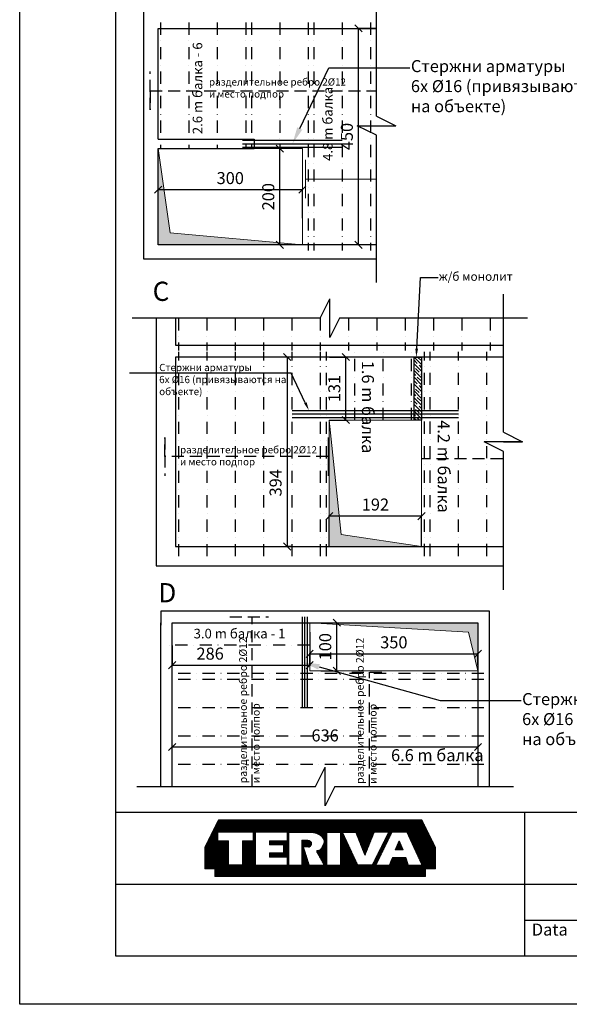
# Model space of a CAD drawing. Units: millimetres. Extents: x 44840 to 64015, y -7973 to 2854.
# Drawn here: x 59417 to 60560, y -1058 to 990 of the extents above; entities that cross this region are included whole.
import ezdxf
from ezdxf import colors
from ezdxf.entities.mleader import LeaderData, LeaderLine
from ezdxf.math import Vec2, Vec3

# ---------------------------------------------------------------- set-up
doc = ezdxf.new("R2010")
doc.units = ezdxf.units.MM
doc.linetypes.add('DASHDOTX2', pattern=[50.8, 25.4, -12.7, 0, -12.7])
doc.linetypes.add('HIDDEN', pattern=[0.375, 0.25, -0.125])
doc.layers.add('Plona', color=5, linetype='Continuous')
doc.layers.add('TERIVA', color=7, linetype='Continuous')
for name, color, linetype, lineweight in [('SK_sienos', 242, 'Continuous', 50), ('TERIVA info', 7, 'Continuous', 9), ('TERIVA sija asis', 150, 'DASHDOTX2', 25), ('WYMIARY', 5, 'Continuous', 9)]:
    doc.layers.add(name, color=color, linetype=linetype, lineweight=lineweight)
doc.styles.get("Standard").update_dxf_attribs({"font": 'calibri.ttf', "height": 25})
doc.dimstyles.new('ISO-25', dxfattribs={"dimtxt": 20, "dimasz": 15, "dimexe": 1.25, "dimexo": 0.625, "dimgap": 8, "dimtad": 1, "dimtxsty": 'Standard', "dimblk": 'OBLIQUE', "dimcen": 2.5, "dimadec": 0, "dimazin": 1, "dimtfac": 1, "dimtmove": 0, "dimatfit": 3, "dimfxl": 1, "dimarcsym": 0})

# ---------------------------------------------------------------- blocks, each defined once
blk = doc.blocks.new('_Oblique')
at = {"color": 0, "linetype": 'ByBlock', "lineweight": -2}
blk.add_line((-0.5, -0.5), (0.5, 0.5), dxfattribs=at)
blk = doc.blocks.new('*D197')
at = {"layer": 'Defpoints', "color": 0, "transparency": 16777216}
for p in [(60042.8, -264.3), (60076.4, -264.3), (60042.8, -364.3)]:
    blk.add_point(p, dxfattribs=at)
at = {"layer": 'TERIVA info', "color": 0, "lineweight": -2, "transparency": 16777216}
for p, q in [((60043.4, -264.3), (60077.6, -264.3)), ((60076.4, -364.3), (60076.4, -264.3)), ((60043.4, -364.3), (60077.6, -364.3))]:
    blk.add_line(p, q, dxfattribs=at)
at = {"layer": 'TERIVA info', "color": 0, "lineweight": -2, "transparency": 16777216, "xscale": 15, "yscale": 15, "zscale": 15}
for p, rotation in [((60076.4, -264.3), 90), ((60076.4, -364.3), 270)]:
    blk.add_blockref('_Oblique', p, dxfattribs=dict(at, rotation=rotation))
at = {"layer": 'TERIVA info', "color": 0, "transparency": 16777216, "insert": (60055.6, -314.3), "char_height": 25, "attachment_point": 5, "rotation": 90}
blk.add_mtext('100', dxfattribs=at)
blk = doc.blocks.new('*D198')
at = {"layer": 'Defpoints', "color": 0, "transparency": 16777216}
for p in [(60020.1, -283), (59734.1, -311.3), (60020.1, -352.7)]:
    blk.add_point(p, dxfattribs=at)
at = {"layer": 'TERIVA info', "color": 0, "lineweight": -2, "transparency": 16777216}
for p, q in [((60020.1, -283.7), (60020.1, -354)), ((59734.1, -311.9), (59734.1, -354)), ((59734.1, -352.7), (60020.1, -352.7))]:
    blk.add_line(p, q, dxfattribs=at)
at = {"layer": 'TERIVA info', "color": 0, "lineweight": -2, "transparency": 16777216, "xscale": 15, "yscale": 15, "zscale": 15, "rotation": 180}
blk.add_blockref('_Oblique', (59734.1, -352.7), dxfattribs=at)
at = {"layer": 'TERIVA info', "color": 0, "lineweight": -2, "transparency": 16777216, "xscale": 15, "yscale": 15, "zscale": 15}
blk.add_blockref('_Oblique', (60020.1, -352.7), dxfattribs=at)
at = {"layer": 'TERIVA info', "color": 0, "transparency": 16777216, "insert": (59812.9, -331.9), "char_height": 25, "attachment_point": 5}
blk.add_mtext('286', dxfattribs=at)
blk = doc.blocks.new('*D199')
at = {"layer": 'Defpoints', "color": 0, "transparency": 16777216}
for p in [(60370.1, -329.2), (60020.1, -353.3), (60370.1, -353.3)]:
    blk.add_point(p, dxfattribs=at)
at = {"layer": 'TERIVA info', "color": 0, "lineweight": -2, "transparency": 16777216}
for p, q in [((60020.1, -352.7), (60020.1, -327.9)), ((60020.1, -329.2), (60370.1, -329.2)), ((60370.1, -352.7), (60370.1, -327.9))]:
    blk.add_line(p, q, dxfattribs=at)
at = {"layer": 'TERIVA info', "color": 0, "lineweight": -2, "transparency": 16777216, "xscale": 15, "yscale": 15, "zscale": 15, "rotation": 180}
blk.add_blockref('_Oblique', (60020.1, -329.2), dxfattribs=at)
at = {"layer": 'TERIVA info', "color": 0, "lineweight": -2, "transparency": 16777216, "xscale": 15, "yscale": 15, "zscale": 15}
blk.add_blockref('_Oblique', (60370.1, -329.2), dxfattribs=at)
at = {"layer": 'TERIVA info', "color": 0, "transparency": 16777216, "insert": (60195.1, -308.4), "char_height": 25, "attachment_point": 5}
blk.add_mtext('350', dxfattribs=at)
blk = doc.blocks.new('*D200')
at = {"layer": 'Defpoints', "color": 0, "transparency": 16777216}
for p in [(59734.1, -522.8), (60370.1, -522.8), (60370.1, -522.8)]:
    blk.add_point(p, dxfattribs=at)
at = {"layer": 'TERIVA info', "color": 0, "lineweight": -2, "transparency": 16777216}
for p, q in [((59734.1, -522.2), (59734.1, -521.6)), ((59734.1, -522.8), (60370.1, -522.8)), ((60370.1, -522.2), (60370.1, -521.6))]:
    blk.add_line(p, q, dxfattribs=at)
at = {"layer": 'TERIVA info', "color": 0, "lineweight": -2, "transparency": 16777216, "xscale": 15, "yscale": 15, "zscale": 15, "rotation": 180}
blk.add_blockref('_Oblique', (59734.1, -522.8), dxfattribs=at)
at = {"layer": 'TERIVA info', "color": 0, "lineweight": -2, "transparency": 16777216, "xscale": 15, "yscale": 15, "zscale": 15}
blk.add_blockref('_Oblique', (60370.1, -522.8), dxfattribs=at)
at = {"layer": 'TERIVA info', "color": 0, "transparency": 16777216, "insert": (60052.1, -502), "char_height": 25, "attachment_point": 5}
blk.add_mtext('636', dxfattribs=at)
blk = doc.blocks.new('*D194')
at = {"layer": 'Defpoints', "color": 0, "transparency": 16777216}
for p in [(59704.8, 636.5), (60004.8, 636.5), (60004.8, 576.7)]:
    blk.add_point(p, dxfattribs=at)
at = {"layer": 'TERIVA info', "color": 0, "lineweight": -2, "transparency": 16777216}
for p, q in [((59704.8, 637.1), (59704.8, 637.8)), ((59704.8, 636.5), (60004.8, 636.5)), ((60004.8, 577.3), (60004.8, 637.8))]:
    blk.add_line(p, q, dxfattribs=at)
at = {"layer": 'TERIVA info', "color": 0, "lineweight": -2, "transparency": 16777216, "xscale": 15, "yscale": 15, "zscale": 15, "rotation": 180}
blk.add_blockref('_Oblique', (59704.8, 636.5), dxfattribs=at)
at = {"layer": 'TERIVA info', "color": 0, "lineweight": -2, "transparency": 16777216, "xscale": 15, "yscale": 15, "zscale": 15}
blk.add_blockref('_Oblique', (60004.8, 636.5), dxfattribs=at)
at = {"layer": 'TERIVA info', "color": 0, "transparency": 16777216, "insert": (59854.8, 657.3), "char_height": 25, "attachment_point": 5}
blk.add_mtext('300', dxfattribs=at)
blk = doc.blocks.new('*D195')
at = {"layer": 'Defpoints', "color": 0, "transparency": 16777216}
for p in [(60121.4, 972), (60159.1, 972), (60159.1, 521.8)]:
    blk.add_point(p, dxfattribs=at)
at = {"layer": 'TERIVA info', "color": 0, "lineweight": -2, "transparency": 16777216}
for p, q in [((60158.5, 972), (60120.2, 972)), ((60121.4, 521.8), (60121.4, 972)), ((60158.5, 521.8), (60120.2, 521.8))]:
    blk.add_line(p, q, dxfattribs=at)
at = {"layer": 'TERIVA info', "color": 0, "lineweight": -2, "transparency": 16777216, "xscale": 15, "yscale": 15, "zscale": 15}
for p, rotation in [((60121.4, 972), 90), ((60121.4, 521.8), 270)]:
    blk.add_blockref('_Oblique', p, dxfattribs=dict(at, rotation=rotation))
at = {"layer": 'TERIVA info', "color": 0, "transparency": 16777216, "insert": (60100.6, 747), "char_height": 25, "attachment_point": 5, "rotation": 90}
blk.add_mtext('450', dxfattribs=at)
blk = doc.blocks.new('*D196')
at = {"layer": 'Defpoints', "color": 0, "transparency": 16777216}
for p in [(59957.9, 721.8), (60004.8, 721.8), (60004.8, 521.8)]:
    blk.add_point(p, dxfattribs=at)
at = {"layer": 'TERIVA info', "color": 0, "lineweight": -2, "transparency": 16777216}
for p, q in [((60004.2, 721.8), (59956.6, 721.8)), ((59957.9, 521.8), (59957.9, 721.8)), ((60004.2, 521.8), (59956.6, 521.8))]:
    blk.add_line(p, q, dxfattribs=at)
at = {"layer": 'TERIVA info', "color": 0, "lineweight": -2, "transparency": 16777216, "xscale": 15, "yscale": 15, "zscale": 15}
for p, rotation in [((59957.9, 721.8), 90), ((59957.9, 521.8), 270)]:
    blk.add_blockref('_Oblique', p, dxfattribs=dict(at, rotation=rotation))
at = {"layer": 'TERIVA info', "color": 0, "transparency": 16777216, "insert": (59937.1, 621.8), "char_height": 25, "attachment_point": 5, "rotation": 90}
blk.add_mtext('200', dxfattribs=at)
blk = doc.blocks.new('*D171')
at = {"layer": 'Defpoints', "color": 0, "transparency": 16777216}
for p in [(59983.8, 288.3), (59973.1, -105.7), (59983.8, -105.7)]:
    blk.add_point(p, dxfattribs=at)
at = {"layer": 'TERIVA info', "color": 0, "lineweight": -2, "transparency": 16777216}
for p, q in [((59983.2, 288.3), (59971.9, 288.3)), ((59973.1, 288.3), (59973.1, -105.7)), ((59983.2, -105.7), (59971.9, -105.7))]:
    blk.add_line(p, q, dxfattribs=at)
at = {"layer": 'TERIVA info', "color": 0, "lineweight": -2, "transparency": 16777216, "xscale": 15, "yscale": 15, "zscale": 15}
for p, rotation in [((59973.1, 288.3), 90), ((59973.1, -105.7), 270)]:
    blk.add_blockref('_Oblique', p, dxfattribs=dict(at, rotation=rotation))
at = {"layer": 'TERIVA info', "color": 0, "transparency": 16777216, "insert": (59952.3, 26.7), "char_height": 25, "attachment_point": 5, "rotation": 90}
blk.add_mtext('394', dxfattribs=at)
blk = doc.blocks.new('*D187')
at = {"layer": 'Defpoints', "color": 0, "transparency": 16777216}
for p in [(60060.8, 288.3), (60095.3, 288.3), (60060.8, 157.3)]:
    blk.add_point(p, dxfattribs=at)
at = {"layer": 'TERIVA info', "color": 0, "lineweight": -2, "transparency": 16777216}
for p, q in [((60061.4, 288.3), (60096.5, 288.3)), ((60095.3, 157.3), (60095.3, 288.3)), ((60061.4, 157.3), (60096.5, 157.3))]:
    blk.add_line(p, q, dxfattribs=at)
at = {"layer": 'TERIVA info', "color": 0, "lineweight": -2, "transparency": 16777216, "xscale": 15, "yscale": 15, "zscale": 15}
for p, rotation in [((60095.3, 288.3), 90), ((60095.3, 157.3), 270)]:
    blk.add_blockref('_Oblique', p, dxfattribs=dict(at, rotation=rotation))
at = {"layer": 'TERIVA info', "color": 0, "transparency": 16777216, "insert": (60074.5, 222.8), "char_height": 25, "attachment_point": 5, "rotation": 90}
blk.add_mtext('131', dxfattribs=at)
blk = doc.blocks.new('*D188')
at = {"layer": 'Defpoints', "color": 0, "transparency": 16777216}
for p in [(60060.8, -42.7), (60060.8, -105.7), (60252.8, -105.7)]:
    blk.add_point(p, dxfattribs=at)
at = {"layer": 'TERIVA info', "color": 0, "lineweight": -2, "transparency": 16777216}
for p, q in [((60060.8, -105.1), (60060.8, -41.4)), ((60252.8, -42.7), (60060.8, -42.7)), ((60252.8, -105.1), (60252.8, -41.4))]:
    blk.add_line(p, q, dxfattribs=at)
at = {"layer": 'TERIVA info', "color": 0, "lineweight": -2, "transparency": 16777216, "xscale": 15, "yscale": 15, "zscale": 15, "rotation": 180}
blk.add_blockref('_Oblique', (60060.8, -42.7), dxfattribs=at)
at = {"layer": 'TERIVA info', "color": 0, "lineweight": -2, "transparency": 16777216, "xscale": 15, "yscale": 15, "zscale": 15}
blk.add_blockref('_Oblique', (60252.8, -42.7), dxfattribs=at)
at = {"layer": 'TERIVA info', "color": 0, "transparency": 16777216, "insert": (60156.8, -21.8), "char_height": 25, "attachment_point": 5}
blk.add_mtext('192', dxfattribs=at)

msp = doc.modelspace()

# ---------------------------------------------------------------- hatches: boundary and pattern name
at = {"lineweight": 25}
h = msp.add_hatch(dxfattribs=at)
h.set_pattern_fill('JIS_STN_1E', color=5, scale=10, angle=-90, style=0)
h.set_pattern_definition([(315, (60028.237, 780.355), (7.07107, 7.07107), []), (315, (60028.237, 773.305), (7.07107, 7.07107), [10, -5])])
h.paths.add_polyline_path([(60252.796, 157.254), (60252.796, 288.254), (60237.176, 288.254), (60237.176, 157.254)])
at = {"layer": 'TERIVA info'}
for points in [[(59729.84, 546.766), (59704.84, 721.766), (59704.84, 521.766), (60004.84, 521.766)], [(60085.796, -105.746), (60252.796, -105.746), (60085.796, -80.746), (60060.796, 157.254), (60060.796, -105.746)], [(60350.149, -264.305), (60020.149, -264.305), (60350.149, -284.305), (60370.149, -364.305), (60370.149, -264.305)]]:
    msp.add_hatch(color=256, dxfattribs=at).paths.add_polyline_path(points)
at = {"layer": 'WYMIARY'}
h = msp.add_hatch(dxfattribs=at)
h.set_pattern_fill('ANSI37', color=256, scale=0.1, style=0)
h.set_pattern_definition([(45, (61992.7638, -3275.5421), (-0.224506403, 0.224506403), []), (135, (61992.7638, -3275.5421), (-0.224506403, -0.224506403), [])])
h.paths.add_polyline_path([(59830.371, -674.358), (59801.902, -731.809), (59801.902, -776.253), (59822.414, -776.253), (59822.414, -791.94), (60261.102, -791.94), (60261.102, -776.253), (60281.615, -776.253), (60281.615, -731.809), (60253.146, -674.358)])
h.paths.add_polyline_path([(60034.057, -702.409), (60040.088, -704.959), (60045.269, -708.822), (60049.953, -715.978), (60049.965, -722.543), (60047.333, -729.273), (60042.285, -736.838), (60034.956, -739.076), (60034.851, -740.798), (60050.03, -768.387), (60018.812, -768.387), (60006.679, -730.224), (60019.198, -730.981), (60020.953, -729.985), (60022.348, -728.033), (60023.345, -726.28), (60023.824, -724.128), (60023.797, -721.547), (60022.598, -719.863), (60020.871, -718.55), (60019.073, -717.618), (60017.91, -717.391), (60015.725, -716.968), (60013.504, -716.827), (60010.56, -716.782), (60005.032, -716.682), (60003.738, -716.718), (60003.738, -768.465), (59976.979, -768.465), (59976.979, -700.528), (60026.865, -700.528)], flags=16)
h.paths.add_polyline_path([(60055.434, -700.429), (60084.292, -700.429), (60084.292, -768.347), (60055.434, -768.347)], flags=16)
h.paths.add_polyline_path([(60088.286, -700.698), (60116.273, -700.698), (60134.933, -747.816), (60154.102, -700.124), (60184.362, -700.124), (60150.476, -768.101), (60119.757, -768.101)], flags=16)
h.paths.add_polyline_path([(59973.209, -700.268), (59973.209, -718.029), (59936.188, -718.029), (59936.188, -726.449), (59965.574, -726.449), (59965.574, -743.004), (59936.22, -743.004), (59936.22, -751.941), (59973.286, -751.941), (59973.286, -768.792), (59906.996, -768.792), (59906.996, -700.268)], flags=16)
h.paths.add_polyline_path([(59902.352, -700.264), (59902.352, -718.03), (59879.996, -718.03), (59879.996, -768.022), (59851.049, -768.022), (59851.049, -717.769), (59828.83, -717.769), (59828.844, -700.264)], flags=16)
h.paths.add_polyline_path([(60191.163, -700.153), (60222.419, -700.153), (60253.77, -768.487), (60224.754, -768.487), (60220.242, -752.394), (60192.45, -752.394), (60185.964, -768.742), (60157.673, -768.742)], flags=16)
h.paths.add_polyline_path([(60197.862, -737.107), (60206.161, -718.315), (60214.384, -737.107)], flags=0)
h = msp.add_hatch(color=256, dxfattribs=at)
h.paths.add_polyline_path([(59830.371, -674.358), (59801.902, -731.809), (59801.902, -776.253), (59822.414, -776.253), (59822.414, -791.94), (60261.102, -791.94), (60261.102, -776.253), (60281.615, -776.253), (60281.615, -731.809), (60253.146, -674.358)])
h.paths.add_polyline_path([(60034.057, -702.409), (60040.088, -704.959), (60045.269, -708.822), (60049.953, -715.978), (60049.965, -722.543), (60047.333, -729.273), (60042.285, -736.838), (60034.956, -739.076), (60034.851, -740.798), (60050.03, -768.387), (60018.812, -768.387), (60006.679, -730.224), (60019.198, -730.981), (60020.953, -729.985), (60022.348, -728.033), (60023.345, -726.28), (60023.824, -724.128), (60023.797, -721.547), (60022.598, -719.863), (60020.871, -718.55), (60019.073, -717.618), (60017.91, -717.391), (60015.725, -716.968), (60013.504, -716.827), (60010.56, -716.782), (60005.032, -716.682), (60003.738, -716.718), (60003.738, -768.465), (59976.979, -768.465), (59976.979, -700.528), (60026.865, -700.528)], flags=16)
h.paths.add_polyline_path([(60055.434, -700.429), (60084.292, -700.429), (60084.292, -768.347), (60055.434, -768.347)], flags=16)
h.paths.add_polyline_path([(60088.286, -700.698), (60116.273, -700.698), (60134.933, -747.816), (60154.102, -700.124), (60184.362, -700.124), (60150.476, -768.101), (60119.757, -768.101)], flags=16)
h.paths.add_polyline_path([(59973.209, -700.268), (59973.209, -718.029), (59936.188, -718.029), (59936.188, -726.449), (59965.574, -726.449), (59965.574, -743.004), (59936.22, -743.004), (59936.22, -751.941), (59973.286, -751.941), (59973.286, -768.792), (59906.996, -768.792), (59906.996, -700.268)], flags=16)
h.paths.add_polyline_path([(59902.352, -700.264), (59902.352, -718.03), (59879.996, -718.03), (59879.996, -768.022), (59851.049, -768.022), (59851.049, -717.769), (59828.83, -717.769), (59828.844, -700.264)], flags=16)
h.paths.add_polyline_path([(60191.163, -700.153), (60222.419, -700.153), (60253.77, -768.487), (60224.754, -768.487), (60220.242, -752.394), (60192.45, -752.394), (60185.964, -768.742), (60157.673, -768.742)], flags=16)
h.paths.add_polyline_path([(60197.862, -737.107), (60206.161, -718.315), (60214.384, -737.107)], flags=0)

# ---------------------------------------------------------------- linework, layer by layer
at = {"color": 5, "lineweight": 25}
msp.add_lwpolyline([(60252.796, 288.254), (60252.796, 157.254), (60237.176, 157.254), (60237.176, 288.254)], close=True, dxfattribs=at)
at = {"layer": 'Plona'}
for p, q in [((60159.097, 789.506), (60159.097, 1095.981)), ((60159.097, 789.506), (60199.097, 769.506)), ((60119.097, 769.506), (60199.097, 769.506)), ((60159.097, 749.506), (60119.097, 769.506)), ((60159.097, 443.031), (60159.097, 749.506)), ((60423.034, 131.671), (60423.034, 419.087)), ((60041.915, 369.087), (60061.915, 409.087)), ((60061.915, 329.087), (60061.915, 409.087)), ((60041.915, 369.087), (59650.796, 369.087)), ((60081.915, 369.087), (60061.915, 329.087)), ((60473.034, 369.087), (60081.915, 369.087)), ((60423.034, 131.671), (60463.034, 111.671)), ((60463.034, 111.671), (60383.034, 111.671)), ((60423.034, 91.671), (60383.034, 111.671)), ((60423.034, 111.671), (60463.034, 111.671)), ((60423.034, -195.746), (60423.034, 91.671)), ((60032.149, -604.993), (60052.149, -564.993)), ((60052.149, -644.993), (60052.149, -564.993)), ((59660.149, -604.993), (60032.149, -604.993)), ((60072.149, -604.993), (60052.149, -644.993)), ((60072.149, -604.993), (60444.149, -604.993))]:
    msp.add_line(p, q, dxfattribs=at)
at = {"layer": 'SK_sienos', "linetype": 'Continuous', "lineweight": 30, "ltscale": 0.0125}
for p, q in [((59674.84, 521.766), (59674.84, 1045.981)), ((59704.84, 741.766), (59704.84, 971.981)), ((59704.84, 971.981), (60159.097, 971.981)), ((59704.84, 741.766), (59904.84, 741.766)), ((59904.84, 741.766), (59904.84, 721.766)), ((59704.84, 521.766), (59704.84, 721.766)), ((59704.84, 721.766), (59904.84, 721.766)), ((59674.84, 491.766), (59674.84, 521.766)), ((60159.097, 521.766), (59704.84, 521.766)), ((60159.097, 491.766), (59674.84, 491.766)), ((59700.796, 369.087), (59700.796, -105.746)), ((59740.796, 369.087), (59740.796, 313.254)), ((59740.796, 313.254), (60423.034, 313.254)), ((60423.034, 288.254), (59740.796, 288.254)), ((59740.796, 288.254), (59740.796, -105.746)), ((59700.796, -105.746), (59700.796, -145.746)), ((59740.796, -105.746), (60252.796, -105.746)), ((60252.796, -105.746), (60423.034, -105.746)), ((59700.796, -145.746), (60423.034, -145.746)), ((60394.149, -240.305), (59710.149, -240.305)), ((59710.149, -240.305), (59710.149, -269.321)), ((60394.149, -264.305), (60394.149, -240.305)), ((59710.149, -604.993), (59710.149, -264.305)), ((59734.149, -604.993), (59734.149, -264.305)), ((59734.149, -264.305), (60370.149, -264.305)), ((60370.149, -264.305), (60370.149, -604.993)), ((60394.149, -604.993), (60394.149, -264.305))]:
    msp.add_line(p, q, dxfattribs=at)
at = {"layer": 'TERIVA', "color": 5}
for p, q in [((59880.48, 739.687), (60087.84, 739.687)), ((59880.48, 731.96), (60087.84, 731.96)), ((59880.48, 724.687), (60087.84, 724.687)), ((59983.796, 177.254), (60329.796, 177.254)), ((59983.796, 170.225), (60329.796, 170.225)), ((59983.796, 162.254), (60329.796, 162.254)), ((60005.149, -441.305), (60005.149, -252.168)), ((60010.149, -441.305), (60010.149, -252.168)), ((60015.149, -441.305), (60015.149, -252.168))]:
    msp.add_line(p, q, dxfattribs=at)
at = {"layer": 'TERIVA'}
for points in [[(59416.685, 1911.911), (61516.685, 1911.911), (61516.685, -1058.089), (59416.685, -1058.089)], [(59616.685, 1811.911), (61416.685, 1811.911), (61416.685, -958.089), (59616.685, -958.089)]]:
    msp.add_lwpolyline(points, close=True, dxfattribs=at)
for points in [[(59616.685, -658.089), (61416.685, -658.089)], [(60466.685, -658.089), (60466.685, -958.089)], [(59616.685, -808.089), (61416.685, -808.089)], [(60466.685, -883.089), (61416.685, -883.089)]]:
    msp.add_lwpolyline(points, dxfattribs=at)
at = {"layer": 'TERIVA info', "color": 3, "linetype": 'HIDDEN', "lineweight": 30, "ltscale": 100}
for p, q in [((59688.286, 802.144), (59688.286, 882.144)), ((59688.286, 842.144), (60159.097, 842.144)), ((59688.286, 842.144), (59688.286, 802.144)), ((59718.43, 81.161), (59718.43, 121.161)), ((59718.43, 121.161), (59718.43, 41.161)), ((60058.37, 81.161), (59718.43, 81.161)), ((60421.246, 76.643), (60253.423, 76.643)), ((59854.114, -251.932), (59934.458, -251.932)), ((59900.146, -604.993), (59900.146, -251.932)), ((60107.39, -367.153), (60182.135, -367.153)), ((60144.763, -604.993), (60144.763, -367.153))]:
    msp.add_line(p, q, dxfattribs=at)
at = {"layer": 'TERIVA info'}
for p, q in [((59704.84, 521.766), (59704.84, 721.766)), ((59704.84, 721.766), (59729.84, 546.766)), ((59904.84, 721.766), (60004.84, 721.766)), ((60004.84, 721.766), (60004.84, 521.766)), ((60011.076, 618.543), (60011.076, 698.543)), ((60011.076, 658.543), (60159.097, 658.543)), ((60011.076, 658.543), (60011.076, 618.543)), ((59704.84, 521.766), (59704.84, 546.766)), ((59729.84, 546.766), (60004.84, 521.766)), ((60388.796, 288.254), (60252.796, 288.254)), ((60060.796, -105.746), (60060.796, 157.254)), ((60060.796, 157.254), (60252.796, 157.254)), ((60085.796, -80.746), (60060.796, 157.254)), ((60252.796, 157.254), (60252.796, 157.254)), ((60252.796, 157.254), (60252.796, -105.746)), ((60058.37, 81.161), (60058.37, 121.161)), ((60058.37, 121.161), (60058.37, 41.161)), ((60085.796, -80.746), (60252.796, -105.746)), ((60060.796, -105.746), (60085.796, -105.746)), ((60020.149, -364.305), (60020.149, -264.305)), ((60350.149, -284.305), (60020.149, -264.305)), ((60370.149, -264.305), (60350.149, -264.305)), ((60370.149, -264.305), (60370.149, -364.305)), ((60350.149, -284.305), (60370.149, -364.305)), ((60370.149, -364.305), (60020.149, -364.305))]:
    msp.add_line(p, q, dxfattribs=at)
at = {"layer": 'TERIVA sija asis', "linetype": 'DASHDOTX2'}
for p, q in [((59709.84, 983.981), (59709.84, 721.766)), ((59768.84, 983.981), (59768.84, 721.766)), ((59827.84, 983.981), (59827.84, 721.766)), ((59886.84, 983.981), (59886.84, 721.766)), ((59898.84, 983.981), (59898.84, 721.766)), ((59957.84, 983.981), (59957.84, 721.766)), ((60016.84, 983.981), (60016.84, 510.187)), ((60028.84, 983.981), (60028.84, 510.187)), ((60087.84, 983.981), (60087.84, 510.187)), ((60146.84, 983.981), (60146.84, 510.187)), ((59746.796, 369.087), (59746.796, 302.082)), ((59805.796, 369.087), (59805.796, 302.082)), ((59864.796, 369.087), (59864.796, 302.082)), ((59923.796, 369.087), (59923.796, 302.082)), ((59982.796, 369.087), (59982.796, 302.082)), ((60041.796, 369.087), (60041.796, 302.082)), ((60100.796, 369.087), (60100.796, 302.082)), ((60159.796, 369.087), (60159.796, 302.082)), ((60218.796, 369.087), (60218.796, 302.082)), ((60277.796, 369.087), (60277.796, 302.082)), ((60336.796, 369.087), (60336.796, 302.082)), ((60395.796, 369.087), (60395.796, 302.082)), ((59747.796, -126.215), (59747.796, 299.353)), ((59806.796, -126.215), (59806.796, 299.353)), ((59865.796, -126.215), (59865.796, 299.353)), ((59924.796, -126.215), (59924.796, 299.353)), ((59983.796, -126.215), (59983.796, 299.353)), ((60042.796, -126.215), (60042.796, 299.353)), ((60054.796, -126.215), (60054.796, 299.353)), ((60113.796, 157.254), (60113.796, 299.353)), ((60172.796, 157.254), (60172.796, 299.353)), ((60231.796, 157.254), (60231.796, 299.353)), ((60258.796, -125.973), (60258.796, 299.353)), ((60270.796, -125.973), (60270.796, 299.353)), ((60329.796, -125.973), (60329.796, 299.353)), ((60388.796, -125.973), (60388.796, 299.353)), ((60020.149, -311.305), (59723.988, -311.305)), ((60382.662, -370.305), (59721.708, -370.305)), ((60382.662, -382.305), (59721.708, -382.305)), ((60382.662, -441.305), (59721.708, -441.305)), ((60382.662, -500.305), (59721.708, -500.305)), ((60382.662, -559.305), (59721.708, -559.305))]:
    msp.add_line(p, q, dxfattribs=at)
at = {"layer": 'WYMIARY'}
for points in [[(59830.371, -674.358), (60253.146, -674.358), (60281.615, -731.809), (60281.615, -776.253), (60261.102, -776.253), (60261.102, -791.94), (59822.414, -791.94), (59822.414, -776.253), (59801.902, -776.253), (59801.902, -731.809), (59830.371, -674.358)], [(59828.844, -700.264), (59902.352, -700.264), (59902.352, -718.03), (59879.996, -718.03), (59879.996, -768.022), (59851.049, -768.022), (59851.049, -717.769), (59828.83, -717.769), (59828.844, -700.264)], [(59906.996, -768.379), (59906.996, -700.268), (59973.209, -700.268), (59973.209, -718.029), (59936.188, -718.029), (59936.188, -726.449), (59965.574, -726.449), (59965.574, -743.004), (59936.22, -743.004), (59936.22, -751.941), (59973.286, -751.941), (59973.286, -768.792), (59907.003, -768.792), (59906.996, -768.379)], [(60003.738, -768.465), (59976.979, -768.465), (59976.979, -700.528), (60026.865, -700.528), (60034.057, -702.409), (60040.088, -704.959), (60045.269, -708.822), (60048.352, -713.532), (60049.957, -718.314), (60049.965, -722.543), (60048.162, -727.152), (60046.276, -730.857), (60043.932, -734.37), (60041.167, -737.18), (60038.347, -738.041), (60035.255, -737.876), (60035.017, -738.065), (60034.851, -740.798), (60048.572, -765.737), (60048.555, -768.387), (60018.812, -768.387), (60006.679, -730.224), (60019.198, -730.981), (60020.953, -729.985), (60022.348, -728.033), (60023.345, -726.28), (60023.824, -724.128), (60023.797, -721.547), (60022.598, -719.863), (60020.871, -718.55), (60019.073, -717.618), (60017.91, -717.391), (60015.725, -716.968), (60013.504, -716.827), (60010.56, -716.782), (60008.154, -716.739), (60006.121, -716.651), (60004.568, -716.695), (60003.738, -716.651), (60003.738, -768.465)], [(60150.476, -768.101), (60119.757, -768.101), (60088.286, -700.698), (60116.273, -700.698), (60134.933, -747.816), (60154.102, -700.124), (60184.362, -700.124), (60150.476, -768.101)], [(60185.964, -768.742), (60157.673, -768.742), (60191.163, -700.153), (60222.419, -700.153), (60253.77, -768.487), (60224.754, -768.487), (60220.242, -752.394), (60192.45, -752.394), (60185.964, -768.742)], [(60214.384, -737.107), (60197.862, -737.107), (60206.161, -718.315), (60214.384, -737.107)]]:
    msp.add_lwpolyline(points, dxfattribs=at)
msp.add_lwpolyline([(60055.434, -700.429), (60084.292, -700.429), (60084.292, -768.347), (60055.434, -768.347)], close=True, dxfattribs=at)

# ---------------------------------------------------------------- texts
at = {"attachment_point": 1}
for s, insert, char_height, width, rotation in [('{\\fTimes New Roman|b0|i0|c186|p18;2.6 m \\fTimes New Roman|b0|i0|c204|p18;балка\\fTimes New Roman|b0|i0|c186|p18; - 6}', (59776.654, 751.892), 20, 515.98952, 90), ('{\\fTimes New Roman|b0|i0|c186|p18;4.8 m \\fTimes New Roman|b0|i0|c204|p18;балка\\fTimes New Roman|b0|i0|c186|p18; }', (60047.537, 696.342), 20, 515.98952, 90), ('{\\fTimes New Roman|b0|i0|c186|p18;1.6 m \\fTimes New Roman|b0|i0|c204|p18;балка\\fTimes New Roman|b0|i0|c186|p18; }', (60153.662, 280.55), 25, 515.98952, 270), ('{\\fTimes New Roman|b0|i0|c186|p18;4.2 m \\fTimes New Roman|b0|i0|c204|p18;балка}', (60311.53, 156.829), 25, 515.98952, 270), ('{\\fTimes New Roman|b0|i0|c204|p18;разделительное ребро \\fTimes New Roman|b0|i0|c186|p18;2%%C12\\fTimes New Roman|b0|i0|c204|p18;\\Pи место полпор}', (59873.34, -598.458), 16, 377.54787, 90), ('{\\fTimes New Roman|b0|i0|c204|p18;разделительное ребро \\fTimes New Roman|b0|i0|c186|p18;2%%C12\\fTimes New Roman|b0|i0|c204|p18;\\Pи место полпор}', (60116.432, -599.678), 16, 377.54787, 90)]:
    msp.add_mtext(s, dxfattribs=dict(at, insert=insert, char_height=char_height, width=width, rotation=rotation))
for s, insert, char_height, width in [('{\\fTimes New Roman|b0|i0|c204|p18;разделительное ребро 2\\fTimes New Roman|b0|i0|c186|p18;%%C\\fTimes New Roman|b0|i0|c204|p18;12\\Pи место подпор}', (59810.57, 867.951), 15, 377.54787), ('{\\fTimes New Roman|b0|i0|c204|p18;разделительное ребро 2\\fTimes New Roman|b0|i0|c186|p18;%%C\\fTimes New Roman|b0|i0|c204|p18;12\\Pи место подпор}', (59750.278, 102.91), 15, 377.54787), ('{\\fTimes New Roman|b0|i0|c186|p18;3.0 m \\fTimes New Roman|b0|i0|c204|p18;балка\\fTimes New Roman|b0|i0|c186|p18; - 1}', (59778.567, -276.981), 20, 515.98952), ('{\\fTimes New Roman|b0|i0|c186|p18;6.6 m \\fTimes New Roman|b0|i0|c204|p18;балка\\fTimes New Roman|b0|i0|c186|p18; }', (60189.257, -527.431), 25, 515.98952)]:
    msp.add_mtext(s, dxfattribs=dict(at, insert=insert, char_height=char_height, width=width))
at = {"layer": 'TERIVA', "width": 1318.07489, "attachment_point": 1}
for s, insert, char_height in [('{\\fTimes New Roman|b0|i0|c186|p18;C}', (59693.226, 445.005), 40), ('{\\fTimes New Roman|b0|i0|c186|p18;D}', (59705.017, -181.922), 40), ('{\\fTimes New Roman|b0|i0|c0|p18;Data}', (60482.196, -890.149), 25)]:
    msp.add_mtext(s, dxfattribs=dict(at, insert=insert, char_height=char_height))

# ---------------------------------------------------------------- dimensions: what is measured, and where the dimension line sits
at = {"layer": 'TERIVA info'}
dim = msp.add_linear_dim(base=(60121.445, 971.981), p1=(60159.097, 521.766), p2=(60159.097, 971.981), angle=90, dimstyle='ISO-25', override={"dimdec": 0}, dxfattribs=at)
dim.commit()
dim.dimension.update_dxf_attribs({"geometry": '*D195', "text_midpoint": (60121.445, 746.976), "dimtype": 160})
for base, p1, p2, angle, picture, middle in [((59957.858, 721.766), (60004.84, 521.766), (60004.84, 721.766), 90, '*D196', (59937.05, 621.766)), ((60004.84, 636.515), (59704.84, 636.515), (60004.84, 576.691), 180, '*D194', (59854.84, 657.323)), ((60095.283, 288.254), (60060.796, 157.254), (60060.796, 288.254), 270, '*D187', (60074.475, 222.754)), ((60076.378, -264.305), (60042.803, -364.305), (60042.803, -264.305), 90, '*D197', (60055.57, -314.305)), ((60370.149, -329.187), (60020.149, -353.297), (60370.149, -353.297), 180, '*D199', (60195.149, -308.38)), ((60370.149, -522.83), (59734.149, -522.83), (60370.149, -522.83), 180, '*D200', (60052.149, -502.022))]:
    dim = msp.add_linear_dim(base=base, p1=p1, p2=p2, angle=angle, dimstyle='ISO-25', dxfattribs=at)
    dim.commit()
    dim.dimension.update_dxf_attribs({"geometry": picture, "text_midpoint": middle})
for base, p1, p2, angle, picture, middle in [((59973.128, -105.746), (59983.796, 288.254), (59983.796, -105.746), 270, '*D171', (59973.128, 26.719)), ((60020.149, -352.744), (59734.149, -311.305), (60020.149, -283.047), 180, '*D198', (59812.913, -352.744))]:
    dim = msp.add_linear_dim(base=base, p1=p1, p2=p2, angle=angle, dimstyle='ISO-25', dxfattribs=at)
    dim.commit()
    dim.dimension.update_dxf_attribs({"geometry": picture, "text_midpoint": middle, "dimtype": 160})
dim = msp.add_linear_dim(base=(60060.796, -42.657), p1=(60252.796, -105.746), p2=(60060.796, -105.746), dimstyle='ISO-25', dxfattribs=at)
dim.commit()
dim.dimension.update_dxf_attribs({"geometry": '*D188', "text_midpoint": (60156.796, -21.85)})

# ---------------------------------------------------------------- leaders
at = {"layer": 'TERIVA', "color": 0}
ml = msp.add_multileader_mtext('Standard', dxfattribs=at)
ml.set_content('\\A1;{\\fCalibri|b0|i0|c204|p34;Стержни арматуры} \\P{\\fCalibri|b0|i0|c204|p34;6}x %%C16{\\fCalibri|b0|i0|c204|p34; }({\\fCalibri|b0|i0|c204|p34;привязываются }\\P{\\fCalibri|b0|i0|c204|p34;на объекте})')
ml.set_leader_properties()
ml.build(insert=Vec2(0, 0))
ml.multileader.update_dxf_attribs({"text_right_attachment_type": 6, "dogleg_length": 342.493, "arrow_head_size": 35})
ctx = ml.context
ctx.base_point, ctx.char_height, ctx.arrow_head_size, ctx.plane_origin = Vec3(60228.587, 890.101), 25, 35, Vec3(59963.348, 802.631)
ctx.right_attachment = 6
notes = []
notes.append((ctx, [(0, (1, 1, 0), (60060.11, 890.101), (1, 0), 168.477, [(0, [(59984.16, 731.96)], 0, [])])]))
ctx.mtext.insert, ctx.mtext.width, ctx.mtext.defined_height, ctx.mtext.flow_direction = Vec3(60230.587, 905.919), 491.64296, 181.988, 5
ml = msp.add_multileader_mtext('Standard', dxfattribs=at)
ml.set_content('\\A1;{\\fCalibri|b0|i0|c204|p34;ж/б монолит}')
ml.set_leader_properties()
ml.build(insert=Vec2(0, 0))
ml.multileader.update_dxf_attribs({"text_right_attachment_type": 6, "dogleg_length": 342.493, "arrow_head_size": 17.5})
ctx = ml.context
ctx.base_point, ctx.char_height, ctx.arrow_head_size, ctx.landing_gap_size, ctx.plane_origin = Vec3(60287.496, 453.939), 18, 17.5, 1, Vec3(60563.172, 447.954)
ctx.right_attachment = 6
notes.append((ctx, [(0, (1, 1, 0), (60250.352, 453.939), (1, 0), 37.145, [(0, [(60241.722, 288.254)], 0, [])])]))
ctx.mtext.insert, ctx.mtext.width, ctx.mtext.defined_height, ctx.mtext.flow_direction = Vec3(60288.496, 464.885), 200.6884, 32.581, 5
ml = msp.add_multileader_mtext('Standard', dxfattribs=at)
ml.set_content('\\A1;{\\fCalibri|b0|i0|c204|p34;Стержни арматуры}\\P{\\fCalibri|b0|i0|c204|p34;6х }%%C16{\\fCalibri|b0|i0|c204|p34; }({\\fCalibri|b0|i0|c204|p34;привязываются на объекте})')
ml.set_leader_properties()
ml.build(insert=Vec2(0, 0))
ml.multileader.update_dxf_attribs({"text_right_attachment_type": 6, "dogleg_length": 84.239, "arrow_head_size": 17.5})
ctx = ml.context
ctx.base_point, ctx.char_height, ctx.arrow_head_size, ctx.landing_gap_size, ctx.plane_origin = Vec3(59705.898, 264.528), 15, 17.5, 1, Vec3(60339.946, 336.954)
ctx.right_attachment = 6
notes.append((ctx, [(1, (1, 1, 0), (59981.368, 255.038), (-1, 0), 11.662, [(0, [(60018.496, 177.254)], 0, [])])]))
ctx.mtext.insert, ctx.mtext.width, ctx.mtext.defined_height, ctx.mtext.flow_direction = Vec3(59706.898, 274.018), 320.53331, 90.994, 5
ml = msp.add_multileader_mtext('Standard', dxfattribs=at)
ml.set_content('\\A1;{\\fCalibri|b0|i0|c204|p34;Стержни арматуры} \\P{\\fCalibri|b0|i0|c204|p34;6}x %%C16{\\fCalibri|b0|i0|c204|p34; }({\\fCalibri|b0|i0|c204|p34;привязываются }\\P{\\fCalibri|b0|i0|c204|p34;на объекте})')
ml.set_leader_properties()
ml.build(insert=Vec2(0, 0))
ml.multileader.update_dxf_attribs({"text_right_attachment_type": 6, "dogleg_length": 342.493, "arrow_head_size": 35})
ctx = ml.context
ctx.base_point, ctx.char_height, ctx.arrow_head_size, ctx.plane_origin = Vec3(60459.933, -426.487), 25, 35, Vec3(60194.695, -513.957)
ctx.right_attachment = 6
notes.append((ctx, [(0, (1, 1, 0), (60291.456, -426.487), (1, 0), 168.477, [(0, [(60005.689, -346.757)], 0, [])])]))
ctx.mtext.insert, ctx.mtext.width, ctx.mtext.defined_height, ctx.mtext.flow_direction = Vec3(60461.933, -410.67), 491.64296, 181.988, 5
for ctx, leaders in notes:
    for number, flags, end, landing, length, lines in leaders:
        leader = LeaderData()
        leader.index, (leader.has_last_leader_line, leader.has_dogleg_vector, leader.attachment_direction) = number, flags
        leader.last_leader_point, leader.dogleg_vector, leader.dogleg_length = Vec3(end), Vec3(landing), length
        for number, points, colour, breaks in lines:
            line = LeaderLine()
            line.index, line.vertices, line.color, line.breaks = number, Vec3.list(points), colors.encode_raw_color(colour), breaks
            leader.lines.append(line)
        ctx.leaders.append(leader)

doc.saveas('drawing.dxf')
